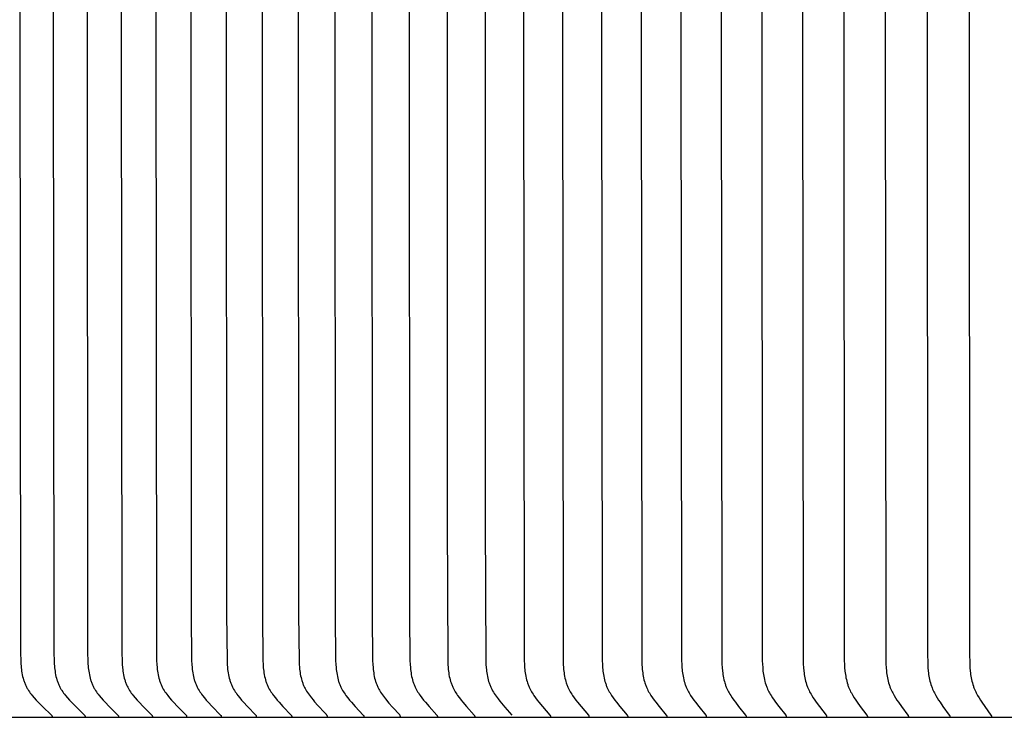
# Model space of a CAD drawing. Units: inches. Extents: x -8.9 to 75.4, y -6.6 to 14.
# Drawn here: x 0.6 to 2.5, y 6 to 7.4 of the extents above; entities that cross this region are included whole.
import ezdxf

# ---------------------------------------------------------------- set-up
doc = ezdxf.new("R2010")
doc.units = ezdxf.units.IN
doc.header["$MEASUREMENT"] = 0
doc.layers.add('Aura Vent', color=250, linetype='Continuous')

msp = doc.modelspace()

# ---------------------------------------------------------------- linework, layer by layer
at = {"layer": 'Aura Vent', "color": 1}
for points in [[(1.6181, 8.617), (1.6168, 7.3823), (1.6181, 6.1476), (1.6184, 6.1409), (1.6188, 6.1342), (1.6192, 6.1309), (1.6195, 6.1275), (1.62, 6.1242), (1.6205, 6.1209), (1.6211, 6.1176), (1.6218, 6.1143), (1.6226, 6.1111), (1.6235, 6.1079), (1.6245, 6.1047), (1.625, 6.1031), (1.6256, 6.1015), (1.6262, 6.1), (1.6268, 6.0985), (1.6274, 6.0969), (1.6281, 6.0954), (1.6294, 6.0929), (1.6307, 6.0904), (1.6321, 6.0879), (1.6336, 6.0855), (1.6351, 6.0831), (1.6367, 6.0807), (1.6399, 6.0761), (1.6431, 6.0718), (1.6464, 6.0676), (1.6532, 6.0594), (1.6676, 6.0427), (1.6678, 6.0426), (1.6679, 6.0424), (1.668, 6.0423), (1.668, 6.0422), (1.6681, 6.0421), (1.6681, 6.042), (1.6682, 6.0419), (1.6682, 6.0419), (1.6683, 6.0418), (1.6683, 6.0417), (1.6684, 6.0416), (1.6684, 6.0415), (1.6684, 6.0414), (1.6685, 6.0414), (1.6685, 6.0413), (1.6685, 6.0413), (1.6685, 6.0412), (1.6685, 6.0411), (1.6685, 6.0411), (1.6685, 6.041), (1.6686, 6.041), (1.6686, 6.0409), (1.6686, 6.0409), (1.6686, 6.0408), (1.6686, 6.0408), (1.6686, 6.0407), (1.6686, 6.0406), (1.6686, 6.0406), (1.6686, 6.0405), (1.6686, 6.0405), (1.6686, 6.0404), (1.6686, 6.0403), (1.6686, 6.0403), (1.6686, 6.0402), (1.6686, 6.0402), (1.6686, 6.0401)], [(1.6928, 8.617), (1.6915, 7.3823), (1.6928, 6.1476), (1.6931, 6.1409), (1.6936, 6.1342), (1.6939, 6.1309), (1.6942, 6.1275), (1.6947, 6.1242), (1.6952, 6.1209), (1.6958, 6.1176), (1.6965, 6.1143), (1.6972, 6.1111), (1.6981, 6.1079), (1.6991, 6.1047), (1.6996, 6.1031), (1.7002, 6.1016), (1.7008, 6.1), (1.7014, 6.0985), (1.702, 6.0969), (1.7027, 6.0954), (1.7039, 6.0929), (1.7052, 6.0904), (1.7066, 6.0879), (1.708, 6.0855), (1.7096, 6.0831), (1.7111, 6.0808), (1.7143, 6.0761), (1.7175, 6.0718), (1.7207, 6.0676), (1.7274, 6.0594), (1.7416, 6.0427), (1.7417, 6.0426), (1.7419, 6.0424), (1.7419, 6.0423), (1.742, 6.0422), (1.7421, 6.0421), (1.7421, 6.042), (1.7422, 6.0419), (1.7422, 6.0418), (1.7423, 6.0418), (1.7423, 6.0417), (1.7424, 6.0416), (1.7424, 6.0415), (1.7424, 6.0414), (1.7424, 6.0414), (1.7424, 6.0413), (1.7425, 6.0413), (1.7425, 6.0412), (1.7425, 6.0411), (1.7425, 6.0411), (1.7425, 6.041), (1.7425, 6.041), (1.7425, 6.0409), (1.7425, 6.0409), (1.7426, 6.0408), (1.7426, 6.0408), (1.7426, 6.0407), (1.7426, 6.0406), (1.7426, 6.0406), (1.7426, 6.0405), (1.7426, 6.0405), (1.7426, 6.0404), (1.7426, 6.0403), (1.7426, 6.0403), (1.7426, 6.0402), (1.7426, 6.0402), (1.7426, 6.0401)], [(1.7682, 8.617), (1.7669, 7.3823), (1.7682, 6.1476), (1.7685, 6.1409), (1.7689, 6.1342), (1.7693, 6.1309), (1.7696, 6.1275), (1.77, 6.1242), (1.7706, 6.1209), (1.7711, 6.1176), (1.7718, 6.1143), (1.7726, 6.1111), (1.7734, 6.1079), (1.7744, 6.1047), (1.7749, 6.1031), (1.7755, 6.1016), (1.776, 6.1), (1.7767, 6.0985), (1.7773, 6.0969), (1.778, 6.0954), (1.7792, 6.0929), (1.7804, 6.0904), (1.7818, 6.0879), (1.7832, 6.0855), (1.7847, 6.0831), (1.7862, 6.0808), (1.7894, 6.0761), (1.7925, 6.0718), (1.7957, 6.0676), (1.8023, 6.0594), (1.8163, 6.0427), (1.8164, 6.0426), (1.8165, 6.0424), (1.8166, 6.0423), (1.8166, 6.0422), (1.8167, 6.0421), (1.8168, 6.042), (1.8168, 6.0419), (1.8169, 6.0418), (1.8169, 6.0417), (1.817, 6.0417), (1.817, 6.0416), (1.817, 6.0415), (1.8171, 6.0414), (1.8171, 6.0414), (1.8171, 6.0413), (1.8171, 6.0412), (1.8171, 6.0412), (1.8171, 6.0411), (1.8171, 6.0411), (1.8172, 6.041), (1.8172, 6.041), (1.8172, 6.0409), (1.8172, 6.0409), (1.8172, 6.0408), (1.8172, 6.0408), (1.8172, 6.0407), (1.8172, 6.0406), (1.8172, 6.0406), (1.8172, 6.0405), (1.8172, 6.0405), (1.8172, 6.0404), (1.8172, 6.0403), (1.8172, 6.0403), (1.8172, 6.0402), (1.8172, 6.0402), (1.8172, 6.0401)], [(1.8443, 8.617), (1.843, 7.3823), (1.8443, 6.1476), (1.8446, 6.1409), (1.845, 6.1342), (1.8453, 6.1309), (1.8457, 6.1276), (1.8461, 6.1242), (1.8466, 6.1209), (1.8472, 6.1176), (1.8478, 6.1144), (1.8486, 6.1111), (1.8494, 6.1079), (1.8504, 6.1047), (1.8509, 6.1031), (1.8514, 6.1016), (1.852, 6.1), (1.8526, 6.0985), (1.8532, 6.0969), (1.8539, 6.0954), (1.8551, 6.0929), (1.8563, 6.0904), (1.8576, 6.088), (1.859, 6.0855), (1.8605, 6.0831), (1.862, 6.0808), (1.8651, 6.0761), (1.8682, 6.0718), (1.8713, 6.0676), (1.8778, 6.0594), (1.8916, 6.0427), (1.8917, 6.0426), (1.8918, 6.0424), (1.8919, 6.0423), (1.892, 6.0422), (1.892, 6.0421), (1.8921, 6.042), (1.8921, 6.0419), (1.8922, 6.0418), (1.8922, 6.0417), (1.8923, 6.0416), (1.8923, 6.0415), (1.8923, 6.0414), (1.8924, 6.0414), (1.8924, 6.0413), (1.8924, 6.0413), (1.8924, 6.0412), (1.8924, 6.0412), (1.8924, 6.0411), (1.8925, 6.0411), (1.8925, 6.041), (1.8925, 6.041), (1.8925, 6.0409), (1.8925, 6.0409), (1.8925, 6.0408), (1.8925, 6.0408), (1.8925, 6.0407), (1.8925, 6.0406), (1.8925, 6.0406), (1.8925, 6.0405), (1.8925, 6.0405), (1.8925, 6.0404), (1.8925, 6.0403), (1.8925, 6.0403), (1.8925, 6.0402), (1.8925, 6.0402), (1.8925, 6.0401)], [(1.921, 8.6171), (1.9198, 7.3823), (1.921, 6.1476), (1.9213, 6.141), (1.9217, 6.1342), (1.922, 6.1309), (1.9224, 6.1276), (1.9228, 6.1242), (1.9233, 6.1209), (1.9238, 6.1176), (1.9245, 6.1144), (1.9252, 6.1111), (1.926, 6.1079), (1.927, 6.1047), (1.9275, 6.1032), (1.928, 6.1016), (1.9286, 6.1), (1.9292, 6.0985), (1.9298, 6.0969), (1.9305, 6.0954), (1.9316, 6.0929), (1.9328, 6.0904), (1.9342, 6.088), (1.9355, 6.0855), (1.937, 6.0831), (1.9384, 6.0808), (1.9415, 6.0761), (1.9445, 6.0718), (1.9476, 6.0676), (1.954, 6.0594), (1.9675, 6.0427), (1.9677, 6.0426), (1.9678, 6.0424), (1.9679, 6.0423), (1.9679, 6.0422), (1.968, 6.0421), (1.968, 6.042), (1.9681, 6.0419), (1.9681, 6.0418), (1.9682, 6.0417), (1.9682, 6.0416), (1.9683, 6.0415), (1.9683, 6.0414), (1.9683, 6.0413), (1.9684, 6.0413), (1.9684, 6.0412), (1.9684, 6.0412), (1.9684, 6.0411), (1.9684, 6.0411), (1.9684, 6.041), (1.9684, 6.041), (1.9684, 6.0409), (1.9684, 6.0409), (1.9685, 6.0408), (1.9685, 6.0408), (1.9685, 6.0407), (1.9685, 6.0406), (1.9685, 6.0406), (1.9685, 6.0405), (1.9685, 6.0405), (1.9685, 6.0404), (1.9685, 6.0403), (1.9685, 6.0403), (1.9685, 6.0402), (1.9685, 6.0402), (1.9685, 6.0401)], [(1.9984, 8.6171), (1.9972, 7.3823), (1.9984, 6.1476), (1.9986, 6.141), (1.9991, 6.1343), (1.9997, 6.1276), (2.0001, 6.1243), (2.0006, 6.1209), (2.0011, 6.1177), (2.0018, 6.1144), (2.0025, 6.1111), (2.0033, 6.1079), (2.0042, 6.1047), (2.0047, 6.1032), (2.0053, 6.1016), (2.0058, 6.1), (2.0064, 6.0985), (2.007, 6.0969), (2.0077, 6.0954), (2.0088, 6.0929), (2.01, 6.0904), (2.0113, 6.088), (2.0127, 6.0855), (2.0141, 6.0831), (2.0155, 6.0808), (2.0186, 6.0761), (2.0215, 6.0718), (2.0245, 6.0676), (2.0308, 6.0594), (2.0442, 6.0427), (2.0443, 6.0426), (2.0444, 6.0424), (2.0445, 6.0423), (2.0445, 6.0422), (2.0446, 6.0421), (2.0446, 6.042), (2.0447, 6.0419), (2.0447, 6.0418), (2.0448, 6.0417), (2.0448, 6.0416), (2.0449, 6.0415), (2.0449, 6.0414), (2.0449, 6.0413), (2.0449, 6.0413), (2.045, 6.0412), (2.045, 6.0412), (2.045, 6.0411), (2.045, 6.0411), (2.045, 6.041), (2.045, 6.041), (2.045, 6.0409), (2.045, 6.0409), (2.045, 6.0408), (2.0451, 6.0408), (2.0451, 6.0407), (2.0451, 6.0406), (2.0451, 6.0406), (2.0451, 6.0405), (2.0451, 6.0405), (2.0451, 6.0404), (2.0451, 6.0403), (2.0451, 6.0403), (2.0451, 6.0402), (2.0451, 6.0402), (2.045, 6.0401)], [(2.0764, 8.6171), (2.0752, 7.3823), (2.0764, 6.1476), (2.0766, 6.141), (2.0771, 6.1343), (2.0777, 6.1276), (2.0781, 6.1243), (2.0786, 6.121), (2.0791, 6.1177), (2.0797, 6.1144), (2.0804, 6.1112), (2.0812, 6.1079), (2.0822, 6.1048), (2.0832, 6.1016), (2.0837, 6.1), (2.0843, 6.0985), (2.0849, 6.0969), (2.0855, 6.0954), (2.0866, 6.0929), (2.0878, 6.0904), (2.0891, 6.088), (2.0904, 6.0855), (2.0918, 6.0831), (2.0932, 6.0808), (2.0962, 6.0761), (2.0991, 6.0718), (2.1021, 6.0676), (2.1083, 6.0594), (2.1214, 6.0427), (2.1215, 6.0426), (2.1216, 6.0424), (2.1217, 6.0423), (2.1218, 6.0422), (2.1218, 6.0421), (2.1219, 6.042), (2.1219, 6.0419), (2.122, 6.0418), (2.122, 6.0417), (2.122, 6.0416), (2.1221, 6.0415), (2.1221, 6.0414), (2.1222, 6.0413), (2.1222, 6.0413), (2.1222, 6.0412), (2.1222, 6.0412), (2.1222, 6.0411), (2.1222, 6.0411), (2.1222, 6.041), (2.1222, 6.041), (2.1223, 6.0409), (2.1223, 6.0409), (2.1223, 6.0408), (2.1223, 6.0407), (2.1223, 6.0407), (2.1223, 6.0406), (2.1223, 6.0406), (2.1223, 6.0405), (2.1223, 6.0405), (2.1223, 6.0404), (2.1223, 6.0403), (2.1223, 6.0403), (2.1223, 6.0402), (2.1223, 6.0402), (2.1223, 6.0401)], [(2.155, 8.6171), (2.1539, 7.3823), (2.155, 6.1476), (2.1553, 6.141), (2.1557, 6.1343), (2.1563, 6.1276), (2.1567, 6.1243), (2.1572, 6.121), (2.1577, 6.1177), (2.1583, 6.1144), (2.159, 6.1112), (2.1598, 6.108), (2.1607, 6.1048), (2.1617, 6.1016), (2.1622, 6.1), (2.1628, 6.0985), (2.1634, 6.0969), (2.164, 6.0954), (2.1651, 6.0929), (2.1663, 6.0904), (2.1675, 6.088), (2.1688, 6.0855), (2.1702, 6.0831), (2.1716, 6.0808), (2.1745, 6.0761), (2.1774, 6.0718), (2.1803, 6.0677), (2.1863, 6.0594), (2.1992, 6.0427), (2.1994, 6.0426), (2.1995, 6.0424), (2.1995, 6.0423), (2.1996, 6.0422), (2.1997, 6.0421), (2.1997, 6.042), (2.1998, 6.0419), (2.1998, 6.0418), (2.1999, 6.0417), (2.1999, 6.0416), (2.1999, 6.0415), (2.2, 6.0414), (2.2, 6.0413), (2.2, 6.0413), (2.2, 6.0412), (2.2, 6.0412), (2.2001, 6.0411), (2.2001, 6.0411), (2.2001, 6.041), (2.2001, 6.041), (2.2001, 6.0409), (2.2001, 6.0409), (2.2001, 6.0408), (2.2001, 6.0407), (2.2001, 6.0407), (2.2001, 6.0406), (2.2001, 6.0406), (2.2001, 6.0405), (2.2001, 6.0405), (2.2001, 6.0404), (2.2001, 6.0403), (2.2001, 6.0403), (2.2001, 6.0402), (2.2001, 6.0402), (2.2001, 6.0401)], [(2.2343, 8.6171), (2.2331, 7.3823), (2.2343, 6.1476), (2.2345, 6.141), (2.2349, 6.1343), (2.2355, 6.1276), (2.2359, 6.1243), (2.2364, 6.121), (2.2369, 6.1177), (2.2375, 6.1144), (2.2382, 6.1112), (2.2389, 6.108), (2.2398, 6.1048), (2.2408, 6.1016), (2.2413, 6.1001), (2.2419, 6.0985), (2.2425, 6.0969), (2.2431, 6.0954), (2.2442, 6.0929), (2.2453, 6.0904), (2.2465, 6.088), (2.2478, 6.0856), (2.2492, 6.0832), (2.2505, 6.0808), (2.2534, 6.0761), (2.2562, 6.0718), (2.2591, 6.0677), (2.265, 6.0594), (2.2777, 6.0427), (2.2778, 6.0426), (2.2779, 6.0424), (2.278, 6.0423), (2.2781, 6.0422), (2.2781, 6.0421), (2.2782, 6.042), (2.2782, 6.0419), (2.2783, 6.0418), (2.2783, 6.0417), (2.2783, 6.0416), (2.2784, 6.0415), (2.2784, 6.0414), (2.2785, 6.0413), (2.2785, 6.0412), (2.2785, 6.0412), (2.2785, 6.0411), (2.2785, 6.0411), (2.2785, 6.041), (2.2785, 6.041), (2.2785, 6.0409), (2.2786, 6.0409), (2.2786, 6.0408), (2.2786, 6.0407), (2.2786, 6.0407), (2.2786, 6.0406), (2.2786, 6.0406), (2.2786, 6.0405), (2.2786, 6.0405), (2.2786, 6.0404), (2.2786, 6.0403), (2.2786, 6.0403), (2.2786, 6.0402), (2.2786, 6.0402), (2.2786, 6.0401)], [(0.6483, 8.6018), (0.6472, 7.3823), (0.6483, 6.1629), (0.6487, 6.1477), (0.649, 6.1409), (0.6493, 6.1375), (0.6496, 6.1341), (0.65, 6.1307), (0.6505, 6.1273), (0.6511, 6.124), (0.6517, 6.1206), (0.6524, 6.1173), (0.6533, 6.1141), (0.6542, 6.1108), (0.6547, 6.1092), (0.6553, 6.1076), (0.6558, 6.1061), (0.6564, 6.1045), (0.6571, 6.103), (0.6577, 6.1014), (0.6584, 6.0999), (0.6591, 6.0984), (0.6599, 6.0969), (0.6607, 6.0954), (0.6614, 6.0941), (0.6622, 6.0928), (0.663, 6.0916), (0.6638, 6.0903), (0.6655, 6.0879), (0.6672, 6.0854), (0.669, 6.083), (0.6709, 6.0807), (0.6748, 6.0761), (0.6787, 6.0718), (0.6826, 6.0676), (0.6907, 6.0593), (0.7078, 6.0428), (0.708, 6.0426), (0.7081, 6.0424), (0.7082, 6.0423), (0.7083, 6.0423), (0.7084, 6.0422), (0.7084, 6.0421), (0.7085, 6.042), (0.7086, 6.0419), (0.7086, 6.0418), (0.7087, 6.0417), (0.7087, 6.0416), (0.7087, 6.0416), (0.7087, 6.0416), (0.7088, 6.0415), (0.7088, 6.0414), (0.7088, 6.0414), (0.7088, 6.0413), (0.7088, 6.0413), (0.7089, 6.0412), (0.7089, 6.0412), (0.7089, 6.0411), (0.7089, 6.0411), (0.7089, 6.041), (0.7089, 6.041), (0.709, 6.0409), (0.709, 6.0408), (0.709, 6.0408), (0.709, 6.0407), (0.709, 6.0407), (0.709, 6.0406), (0.709, 6.0405), (0.709, 6.0405), (0.709, 6.0404), (0.709, 6.0404), (0.709, 6.0403), (0.709, 6.0402), (0.709, 6.0402), (0.709, 6.0401)], [(0.7125, 8.6018), (0.7114, 7.3823), (0.7125, 6.1629), (0.7129, 6.1477), (0.7132, 6.1409), (0.7135, 6.1375), (0.7138, 6.1341), (0.7142, 6.1307), (0.7147, 6.1273), (0.7152, 6.124), (0.7159, 6.1207), (0.7166, 6.1174), (0.7174, 6.1141), (0.7183, 6.1109), (0.7188, 6.1093), (0.7194, 6.1077), (0.7199, 6.1061), (0.7205, 6.1045), (0.7212, 6.103), (0.7218, 6.1014), (0.7225, 6.0999), (0.7232, 6.0984), (0.724, 6.0969), (0.7248, 6.0954), (0.7255, 6.0941), (0.7262, 6.0929), (0.727, 6.0916), (0.7278, 6.0903), (0.7295, 6.0879), (0.7312, 6.0854), (0.733, 6.0831), (0.7349, 6.0807), (0.7387, 6.0761), (0.7426, 6.0718), (0.7465, 6.0676), (0.7545, 6.0593), (0.7714, 6.0428), (0.7716, 6.0426), (0.7717, 6.0424), (0.7718, 6.0423), (0.7719, 6.0422), (0.7719, 6.0422), (0.772, 6.0421), (0.772, 6.042), (0.7721, 6.0419), (0.7722, 6.0418), (0.7722, 6.0417), (0.7722, 6.0416), (0.7723, 6.0416), (0.7723, 6.0415), (0.7723, 6.0415), (0.7723, 6.0414), (0.7724, 6.0414), (0.7724, 6.0413), (0.7724, 6.0413), (0.7724, 6.0412), (0.7724, 6.0412), (0.7725, 6.0411), (0.7725, 6.0411), (0.7725, 6.041), (0.7725, 6.041), (0.7725, 6.0409), (0.7725, 6.0408), (0.7725, 6.0408), (0.7725, 6.0407), (0.7725, 6.0407), (0.7725, 6.0406), (0.7726, 6.0405), (0.7726, 6.0405), (0.7726, 6.0404), (0.7726, 6.0404), (0.7726, 6.0403), (0.7726, 6.0402), (0.7726, 6.0402), (0.7725, 6.0401)], [(0.7775, 8.6018), (0.7764, 7.3823), (0.7775, 6.1629), (0.7779, 6.1477), (0.7782, 6.1409), (0.7785, 6.1375), (0.7788, 6.1341), (0.7792, 6.1307), (0.7797, 6.1274), (0.7802, 6.124), (0.7808, 6.1207), (0.7816, 6.1174), (0.7824, 6.1141), (0.7833, 6.1109), (0.7838, 6.1093), (0.7843, 6.1077), (0.7849, 6.1061), (0.7855, 6.1045), (0.7861, 6.103), (0.7867, 6.1014), (0.7874, 6.0999), (0.7881, 6.0984), (0.7889, 6.0969), (0.7896, 6.0954), (0.7904, 6.0941), (0.7911, 6.0929), (0.7919, 6.0916), (0.7927, 6.0903), (0.7943, 6.0879), (0.796, 6.0854), (0.7978, 6.0831), (0.7996, 6.0807), (0.8035, 6.0761), (0.8072, 6.0718), (0.8111, 6.0676), (0.819, 6.0593), (0.8358, 6.0427), (0.8359, 6.0426), (0.8361, 6.0424), (0.8361, 6.0423), (0.8362, 6.0422), (0.8363, 6.0422), (0.8363, 6.0421), (0.8364, 6.042), (0.8365, 6.0419), (0.8365, 6.0418), (0.8366, 6.0417), (0.8366, 6.0416), (0.8366, 6.0416), (0.8367, 6.0415), (0.8367, 6.0415), (0.8367, 6.0414), (0.8367, 6.0414), (0.8367, 6.0413), (0.8368, 6.0413), (0.8368, 6.0412), (0.8368, 6.0412), (0.8368, 6.0411), (0.8368, 6.0411), (0.8368, 6.041), (0.8369, 6.041), (0.8369, 6.0409), (0.8369, 6.0408), (0.8369, 6.0408), (0.8369, 6.0407), (0.8369, 6.0407), (0.8369, 6.0406), (0.8369, 6.0405), (0.8369, 6.0405), (0.8369, 6.0404), (0.8369, 6.0404), (0.8369, 6.0403), (0.8369, 6.0402), (0.8369, 6.0402), (0.8369, 6.0401)], [(0.8434, 8.6018), (0.8422, 7.3823), (0.8434, 6.1629), (0.8437, 6.1477), (0.8441, 6.1409), (0.8446, 6.1341), (0.845, 6.1307), (0.8455, 6.1274), (0.846, 6.124), (0.8466, 6.1207), (0.8473, 6.1174), (0.8481, 6.1141), (0.849, 6.1109), (0.8495, 6.1093), (0.85, 6.1077), (0.8506, 6.1061), (0.8512, 6.1045), (0.8518, 6.103), (0.8524, 6.1014), (0.8531, 6.0999), (0.8538, 6.0984), (0.8546, 6.0969), (0.8553, 6.0954), (0.856, 6.0941), (0.8568, 6.0929), (0.8583, 6.0903), (0.8599, 6.0879), (0.8616, 6.0854), (0.8634, 6.0831), (0.8652, 6.0807), (0.869, 6.0761), (0.8727, 6.0718), (0.8765, 6.0676), (0.8844, 6.0593), (0.9009, 6.0427), (0.9011, 6.0426), (0.9012, 6.0424), (0.9013, 6.0423), (0.9014, 6.0422), (0.9014, 6.0422), (0.9015, 6.0421), (0.9016, 6.042), (0.9016, 6.0419), (0.9017, 6.0418), (0.9017, 6.0417), (0.9018, 6.0416), (0.9018, 6.0416), (0.9018, 6.0415), (0.9018, 6.0415), (0.9019, 6.0414), (0.9019, 6.0414), (0.9019, 6.0413), (0.9019, 6.0413), (0.9019, 6.0412), (0.902, 6.0412), (0.902, 6.0411), (0.902, 6.0411), (0.902, 6.041), (0.902, 6.041), (0.902, 6.0409), (0.902, 6.0408), (0.902, 6.0408), (0.902, 6.0407), (0.9021, 6.0407), (0.9021, 6.0406), (0.9021, 6.0405), (0.9021, 6.0405), (0.9021, 6.0404), (0.9021, 6.0404), (0.9021, 6.0403), (0.9021, 6.0402), (0.9021, 6.0402), (0.9021, 6.0401)], [(0.91, 8.6018), (0.9089, 7.3823), (0.91, 6.1629), (0.9103, 6.1477), (0.9107, 6.1409), (0.9112, 6.1341), (0.9116, 6.1307), (0.9121, 6.1274), (0.9126, 6.124), (0.9132, 6.1207), (0.9139, 6.1174), (0.9147, 6.1141), (0.9156, 6.1109), (0.9161, 6.1093), (0.9166, 6.1077), (0.9171, 6.1061), (0.9177, 6.1046), (0.9183, 6.103), (0.9189, 6.1015), (0.9196, 6.0999), (0.9203, 6.0984), (0.921, 6.0969), (0.9218, 6.0954), (0.9225, 6.0941), (0.9232, 6.0929), (0.9247, 6.0903), (0.9264, 6.0879), (0.928, 6.0855), (0.9298, 6.0831), (0.9316, 6.0807), (0.9353, 6.0761), (0.939, 6.0718), (0.9428, 6.0676), (0.9505, 6.0593), (0.9669, 6.0427), (0.967, 6.0426), (0.9672, 6.0424), (0.9673, 6.0423), (0.9673, 6.0422), (0.9674, 6.0422), (0.9675, 6.0421), (0.9675, 6.042), (0.9676, 6.0419), (0.9676, 6.0418), (0.9677, 6.0417), (0.9677, 6.0416), (0.9677, 6.0416), (0.9678, 6.0415), (0.9678, 6.0415), (0.9678, 6.0414), (0.9678, 6.0414), (0.9678, 6.0413), (0.9679, 6.0413), (0.9679, 6.0412), (0.9679, 6.0412), (0.9679, 6.0411), (0.9679, 6.0411), (0.9679, 6.041), (0.9679, 6.041), (0.968, 6.0409), (0.968, 6.0408), (0.968, 6.0408), (0.968, 6.0407), (0.968, 6.0407), (0.968, 6.0406), (0.968, 6.0405), (0.968, 6.0405), (0.968, 6.0404), (0.968, 6.0404), (0.968, 6.0403), (0.968, 6.0402), (0.968, 6.0402), (0.968, 6.0401)], [(2.3943, 8.6018), (2.3935, 7.3823), (2.3943, 6.1629), (2.3948, 6.141), (2.3952, 6.1343), (2.3958, 6.1276), (2.3961, 6.1243), (2.3966, 6.121), (2.3971, 6.1177), (2.3976, 6.1145), (2.3983, 6.1112), (2.3991, 6.108), (2.3999, 6.1048), (2.4009, 6.1016), (2.4019, 6.0985), (2.4025, 6.097), (2.4031, 6.0954), (2.4041, 6.0929), (2.4052, 6.0904), (2.4064, 6.088), (2.4076, 6.0856), (2.4089, 6.0832), (2.4102, 6.0808), (2.413, 6.0761), (2.4157, 6.0719), (2.4185, 6.0677), (2.4242, 6.0594), (2.4364, 6.0427), (2.4365, 6.0426), (2.4367, 6.0424), (2.4367, 6.0423), (2.4368, 6.0422), (2.4368, 6.0421), (2.4369, 6.042), (2.4369, 6.0419), (2.437, 6.0418), (2.437, 6.0417), (2.437, 6.0416), (2.4371, 6.0415), (2.4371, 6.0414), (2.4371, 6.0413), (2.4372, 6.0412), (2.4372, 6.0412), (2.4372, 6.0411), (2.4372, 6.0411), (2.4372, 6.041), (2.4372, 6.041), (2.4372, 6.0409), (2.4372, 6.0408), (2.4372, 6.0408), (2.4372, 6.0407), (2.4373, 6.0407), (2.4373, 6.0406), (2.4373, 6.0406), (2.4373, 6.0405), (2.4373, 6.0405), (2.4373, 6.0404), (2.4373, 6.0403), (2.4372, 6.0403), (2.4372, 6.0402), (2.4372, 6.0402), (2.4372, 6.0401)], [(2.4753, 8.6018), (2.4745, 7.3823), (2.4753, 6.1629), (2.4758, 6.141), (2.4762, 6.1343), (2.4768, 6.1277), (2.4771, 6.1243), (2.4775, 6.121), (2.478, 6.1178), (2.4786, 6.1145), (2.4793, 6.1112), (2.48, 6.108), (2.4808, 6.1048), (2.4818, 6.1016), (2.4828, 6.0985), (2.4833, 6.097), (2.4839, 6.0954), (2.4849, 6.0929), (2.486, 6.0904), (2.4872, 6.088), (2.4884, 6.0856), (2.4897, 6.0832), (2.491, 6.0808), (2.4937, 6.0761), (2.4963, 6.0719), (2.499, 6.0677), (2.5046, 6.0595), (2.5166, 6.0428), (2.5167, 6.0426), (2.5168, 6.0424), (2.517, 6.0422), (2.517, 6.0421), (2.5171, 6.0421), (2.5171, 6.042), (2.5171, 6.0419), (2.5172, 6.0418), (2.5172, 6.0417), (2.5173, 6.0416), (2.5173, 6.0415), (2.5173, 6.0414), (2.5174, 6.0413), (2.5174, 6.0412), (2.5174, 6.0411), (2.5174, 6.041), (2.5174, 6.041), (2.5174, 6.0409), (2.5174, 6.0409), (2.5174, 6.0408), (2.5174, 6.0408), (2.5174, 6.0407), (2.5174, 6.0407), (2.5174, 6.0406), (2.5174, 6.0405), (2.5174, 6.0405), (2.5174, 6.0404), (2.5174, 6.0404), (2.5174, 6.0403), (2.5174, 6.0403), (2.5174, 6.0402)], [(0.9768, 8.5265), (0.9763, 7.3823), (0.9768, 6.2382), (0.9777, 6.1477), (0.9781, 6.1409), (0.9786, 6.1341), (0.979, 6.1308), (0.9794, 6.1274), (0.9799, 6.124), (0.9805, 6.1207), (0.9812, 6.1174), (0.982, 6.1142), (0.9829, 6.1109), (0.9834, 6.1093), (0.9839, 6.1077), (0.9844, 6.1061), (0.985, 6.1046), (0.9856, 6.103), (0.9862, 6.1015), (0.9869, 6.0999), (0.9876, 6.0984), (0.9883, 6.0969), (0.9891, 6.0954), (0.9898, 6.0941), (0.9905, 6.0929), (0.992, 6.0904), (0.9936, 6.0879), (0.9952, 6.0855), (0.9969, 6.0831), (0.9987, 6.0807), (1.0024, 6.0761), (1.006, 6.0718), (1.0098, 6.0676), (1.0174, 6.0593), (1.0336, 6.0427), (1.0338, 6.0426), (1.0339, 6.0424), (1.034, 6.0423), (1.034, 6.0422), (1.0341, 6.0422), (1.0342, 6.0421), (1.0342, 6.042), (1.0343, 6.0419), (1.0344, 6.0418), (1.0344, 6.0417), (1.0345, 6.0416), (1.0345, 6.0415), (1.0345, 6.0415), (1.0345, 6.0414), (1.0345, 6.0414), (1.0346, 6.0413), (1.0346, 6.0413), (1.0346, 6.0412), (1.0346, 6.0412), (1.0346, 6.0411), (1.0346, 6.0411), (1.0347, 6.041), (1.0347, 6.041), (1.0347, 6.0409), (1.0347, 6.0408), (1.0347, 6.0408), (1.0347, 6.0407), (1.0347, 6.0407), (1.0347, 6.0406), (1.0347, 6.0405), (1.0347, 6.0405), (1.0347, 6.0404), (1.0347, 6.0404), (1.0347, 6.0403), (1.0347, 6.0402), (1.0347, 6.0402), (1.0347, 6.0401)], [(1.045, 8.5265), (1.0445, 7.3823), (1.045, 6.2382), (1.0459, 6.1477), (1.0462, 6.1409), (1.0468, 6.1341), (1.0471, 6.1308), (1.0476, 6.1274), (1.0481, 6.1241), (1.0487, 6.1207), (1.0494, 6.1174), (1.0501, 6.1142), (1.051, 6.1109), (1.0515, 6.1093), (1.052, 6.1077), (1.0525, 6.1062), (1.0531, 6.1046), (1.0537, 6.103), (1.0543, 6.1015), (1.0549, 6.0999), (1.0556, 6.0984), (1.0564, 6.0969), (1.0571, 6.0954), (1.0578, 6.0941), (1.0585, 6.0929), (1.06, 6.0904), (1.0615, 6.0879), (1.0632, 6.0855), (1.0649, 6.0831), (1.0666, 6.0807), (1.0703, 6.0761), (1.0739, 6.0718), (1.0775, 6.0676), (1.0851, 6.0593), (1.1011, 6.0427), (1.1013, 6.0426), (1.1014, 6.0424), (1.1015, 6.0423), (1.1015, 6.0422), (1.1016, 6.0421), (1.1017, 6.0421), (1.1017, 6.042), (1.1018, 6.0419), (1.1018, 6.0418), (1.1019, 6.0417), (1.1019, 6.0416), (1.102, 6.0415), (1.102, 6.0415), (1.102, 6.0414), (1.102, 6.0414), (1.102, 6.0413), (1.1021, 6.0413), (1.1021, 6.0412), (1.1021, 6.0412), (1.1021, 6.0411), (1.1021, 6.0411), (1.1021, 6.041), (1.1022, 6.041), (1.1022, 6.0409), (1.1022, 6.0408), (1.1022, 6.0408), (1.1022, 6.0407), (1.1022, 6.0407), (1.1022, 6.0406), (1.1022, 6.0405), (1.1022, 6.0405), (1.1022, 6.0404), (1.1022, 6.0404), (1.1022, 6.0403), (1.1022, 6.0402), (1.1022, 6.0402), (1.1022, 6.0401)], [(1.1139, 8.5265), (1.1134, 7.3823), (1.1139, 6.2382), (1.1148, 6.1477), (1.1152, 6.1409), (1.1157, 6.1341), (1.1161, 6.1308), (1.1165, 6.1274), (1.117, 6.1241), (1.1176, 6.1208), (1.1182, 6.1175), (1.119, 6.1142), (1.1199, 6.1109), (1.1208, 6.1077), (1.1214, 6.1062), (1.1219, 6.1046), (1.1225, 6.103), (1.1231, 6.1015), (1.1238, 6.0999), (1.1245, 6.0984), (1.1252, 6.0969), (1.1259, 6.0954), (1.1266, 6.0941), (1.1273, 6.0929), (1.1287, 6.0904), (1.1303, 6.0879), (1.1319, 6.0855), (1.1336, 6.0831), (1.1353, 6.0807), (1.1389, 6.0761), (1.1425, 6.0718), (1.1461, 6.0676), (1.1535, 6.0593), (1.1694, 6.0427), (1.1695, 6.0426), (1.1697, 6.0424), (1.1697, 6.0423), (1.1698, 6.0422), (1.1699, 6.0421), (1.1699, 6.0421), (1.17, 6.042), (1.17, 6.0419), (1.1701, 6.0418), (1.1701, 6.0417), (1.1702, 6.0416), (1.1702, 6.0415), (1.1702, 6.0415), (1.1703, 6.0414), (1.1703, 6.0414), (1.1703, 6.0413), (1.1703, 6.0413), (1.1703, 6.0412), (1.1703, 6.0412), (1.1704, 6.0411), (1.1704, 6.0411), (1.1704, 6.041), (1.1704, 6.0409), (1.1704, 6.0409), (1.1704, 6.0408), (1.1704, 6.0408), (1.1704, 6.0407), (1.1704, 6.0407), (1.1704, 6.0406), (1.1704, 6.0405), (1.1704, 6.0405), (1.1704, 6.0404), (1.1704, 6.0404), (1.1704, 6.0403), (1.1704, 6.0402), (1.1704, 6.0402), (1.1704, 6.0401)], [(1.1836, 8.5265), (1.1831, 7.3823), (1.1836, 6.2382), (1.1845, 6.1477), (1.1849, 6.1412), (1.1853, 6.1346), (1.1857, 6.1314), (1.1861, 6.1282), (1.1865, 6.1249), (1.187, 6.1217), (1.1876, 6.1186), (1.1883, 6.1154), (1.1891, 6.1123), (1.19, 6.1092), (1.1905, 6.1076), (1.191, 6.1061), (1.1915, 6.1046), (1.1921, 6.1031), (1.1927, 6.1016), (1.1933, 6.1001), (1.1939, 6.0986), (1.1946, 6.0972), (1.1953, 6.0958), (1.196, 6.0944), (1.1968, 6.093), (1.1975, 6.0916), (1.1991, 6.0889), (1.2008, 6.0863), (1.2026, 6.0837), (1.2045, 6.0811), (1.2064, 6.0786), (1.2083, 6.0761), (1.2114, 6.0723), (1.2145, 6.0686), (1.221, 6.0613), (1.2342, 6.0471)], [(1.2541, 8.5265), (1.2536, 7.3823), (1.2541, 6.2382), (1.255, 6.1477), (1.2553, 6.1409), (1.2558, 6.1342), (1.2562, 6.1308), (1.2566, 6.1274), (1.2571, 6.1241), (1.2576, 6.1208), (1.2583, 6.1175), (1.259, 6.1142), (1.2599, 6.111), (1.2608, 6.1078), (1.2613, 6.1062), (1.2619, 6.1046), (1.2624, 6.1031), (1.263, 6.1015), (1.2637, 6.1), (1.2643, 6.0984), (1.265, 6.0969), (1.2658, 6.0954), (1.2664, 6.0941), (1.2671, 6.0929), (1.2685, 6.0904), (1.27, 6.0879), (1.2716, 6.0855), (1.2732, 6.0831), (1.2749, 6.0807), (1.2784, 6.0761), (1.2819, 6.0718), (1.2854, 6.0676), (1.2927, 6.0594), (1.3081, 6.0427), (1.3083, 6.0426), (1.3084, 6.0424), (1.3085, 6.0423), (1.3085, 6.0422), (1.3086, 6.0421), (1.3087, 6.0421), (1.3087, 6.042), (1.3088, 6.0419), (1.3088, 6.0418), (1.3089, 6.0417), (1.3089, 6.0416), (1.3089, 6.0415), (1.309, 6.0415), (1.309, 6.0414), (1.309, 6.0414), (1.309, 6.0413), (1.309, 6.0413), (1.3091, 6.0412), (1.3091, 6.0412), (1.3091, 6.0411), (1.3091, 6.0411), (1.3091, 6.041), (1.3091, 6.0409), (1.3091, 6.0409), (1.3091, 6.0408), (1.3092, 6.0408), (1.3092, 6.0407), (1.3092, 6.0407), (1.3092, 6.0406), (1.3092, 6.0405), (1.3092, 6.0405), (1.3092, 6.0404), (1.3092, 6.0404), (1.3092, 6.0403), (1.3092, 6.0402), (1.3092, 6.0402), (1.3092, 6.0401)], [(1.3253, 8.5265), (1.3248, 7.3823), (1.3253, 6.2382), (1.3262, 6.1477), (1.3265, 6.1409), (1.327, 6.1342), (1.3273, 6.1308), (1.3277, 6.1275), (1.3282, 6.1241), (1.3288, 6.1208), (1.3294, 6.1175), (1.3301, 6.1142), (1.331, 6.111), (1.3319, 6.1078), (1.3324, 6.1062), (1.333, 6.1046), (1.3335, 6.103), (1.3341, 6.1015), (1.3347, 6.1), (1.3354, 6.0984), (1.3361, 6.0969), (1.3368, 6.0954), (1.3375, 6.094), (1.3383, 6.0926), (1.3391, 6.0912), (1.3399, 6.0898), (1.3415, 6.0871), (1.3433, 6.0844), (1.3451, 6.0818), (1.347, 6.0792), (1.3509, 6.074), (1.3575, 6.0661), (1.3642, 6.0583), (1.3783, 6.0433)], [(1.3972, 8.5265), (1.3967, 7.3823), (1.3972, 6.2382), (1.3981, 6.1477), (1.3984, 6.1409), (1.3989, 6.1342), (1.3992, 6.1308), (1.3996, 6.1275), (1.4001, 6.1241), (1.4006, 6.1208), (1.4013, 6.1175), (1.402, 6.1142), (1.4028, 6.111), (1.4037, 6.1078), (1.4042, 6.1062), (1.4048, 6.1046), (1.4053, 6.1031), (1.4059, 6.1015), (1.4065, 6.1), (1.4072, 6.0984), (1.4079, 6.0969), (1.4086, 6.0954), (1.4092, 6.0941), (1.4099, 6.0929), (1.4113, 6.0904), (1.4127, 6.0879), (1.4142, 6.0855), (1.4158, 6.0831), (1.4175, 6.0807), (1.4209, 6.0761), (1.4243, 6.0718), (1.4277, 6.0676), (1.4348, 6.0594), (1.4498, 6.0427), (1.4499, 6.0426), (1.4501, 6.0424), (1.4501, 6.0423), (1.4502, 6.0422), (1.4503, 6.0421), (1.4503, 6.042), (1.4504, 6.042), (1.4504, 6.0419), (1.4505, 6.0418), (1.4505, 6.0417), (1.4506, 6.0416), (1.4506, 6.0415), (1.4506, 6.0415), (1.4506, 6.0414), (1.4507, 6.0414), (1.4507, 6.0413), (1.4507, 6.0413), (1.4507, 6.0412), (1.4507, 6.0412), (1.4507, 6.0411), (1.4508, 6.041), (1.4508, 6.041), (1.4508, 6.0409), (1.4508, 6.0409), (1.4508, 6.0408), (1.4508, 6.0408), (1.4508, 6.0407), (1.4508, 6.0407), (1.4508, 6.0406), (1.4508, 6.0405), (1.4508, 6.0405), (1.4508, 6.0404), (1.4508, 6.0404), (1.4508, 6.0403), (1.4508, 6.0402), (1.4508, 6.0402), (1.4508, 6.0401)], [(1.4695, 8.3458), (1.4694, 7.3823), (1.4695, 6.4189), (1.4707, 6.1477), (1.471, 6.1409), (1.4715, 6.1342), (1.4718, 6.1308), (1.4722, 6.1275), (1.4727, 6.1241), (1.4732, 6.1208), (1.4738, 6.1175), (1.4746, 6.1143), (1.4754, 6.111), (1.4763, 6.1078), (1.4768, 6.1062), (1.4773, 6.1047), (1.4778, 6.1031), (1.4784, 6.1015), (1.479, 6.1), (1.4797, 6.0984), (1.4804, 6.0969), (1.4811, 6.0954), (1.4817, 6.0941), (1.4823, 6.0929), (1.4837, 6.0904), (1.4851, 6.0879), (1.4866, 6.0855), (1.4882, 6.0831), (1.4898, 6.0807), (1.4932, 6.0761), (1.4965, 6.0718), (1.4999, 6.0676), (1.5069, 6.0594), (1.5217, 6.0427), (1.5218, 6.0426), (1.522, 6.0424), (1.522, 6.0423), (1.5221, 6.0422), (1.5222, 6.0421), (1.5222, 6.042), (1.5223, 6.0419), (1.5223, 6.0419), (1.5224, 6.0418), (1.5224, 6.0417), (1.5225, 6.0416), (1.5225, 6.0415), (1.5225, 6.0415), (1.5225, 6.0414), (1.5226, 6.0414), (1.5226, 6.0413), (1.5226, 6.0413), (1.5226, 6.0412), (1.5226, 6.0412), (1.5226, 6.0411), (1.5227, 6.041), (1.5227, 6.041), (1.5227, 6.0409), (1.5227, 6.0409), (1.5227, 6.0408), (1.5227, 6.0408), (1.5227, 6.0407), (1.5227, 6.0407), (1.5227, 6.0406), (1.5227, 6.0405), (1.5227, 6.0405), (1.5227, 6.0404), (1.5227, 6.0404), (1.5227, 6.0403), (1.5227, 6.0402), (1.5227, 6.0402), (1.5227, 6.0401)], [(1.5429, 8.3458), (1.5427, 7.3823), (1.5429, 6.4189), (1.544, 6.1477), (1.5443, 6.1409), (1.5448, 6.1342), (1.5451, 6.1308), (1.5455, 6.1275), (1.546, 6.1242), (1.5465, 6.1208), (1.5471, 6.1175), (1.5478, 6.1143), (1.5486, 6.111), (1.5495, 6.1078), (1.55, 6.1062), (1.5505, 6.1047), (1.5511, 6.1031), (1.5517, 6.1015), (1.5523, 6.1), (1.5529, 6.0984), (1.5536, 6.0969), (1.5543, 6.0954), (1.5549, 6.094), (1.5557, 6.0926), (1.5572, 6.0898), (1.5588, 6.0871), (1.5604, 6.0844), (1.5622, 6.0818), (1.564, 6.0792), (1.5678, 6.074), (1.5709, 6.07), (1.5742, 6.066), (1.5808, 6.0581), (1.5944, 6.0428)], [(2.313, 7.9735), (2.313, 7.3823), (2.3141, 6.1476), (2.3144, 6.141), (2.3148, 6.1343), (2.3153, 6.1276), (2.3157, 6.1243), (2.3162, 6.121), (2.3167, 6.1177), (2.3173, 6.1145), (2.3179, 6.1112), (2.3187, 6.108), (2.3196, 6.1048), (2.3205, 6.1016), (2.3211, 6.1001), (2.3216, 6.0985), (2.3222, 6.097), (2.3228, 6.0954), (2.3238, 6.0929), (2.325, 6.0904), (2.3262, 6.088), (2.3274, 6.0856), (2.3287, 6.0832), (2.3301, 6.0808), (2.3329, 6.0761), (2.3357, 6.0719), (2.3385, 6.0677), (2.3443, 6.0594), (2.3568, 6.0427), (2.3569, 6.0426), (2.357, 6.0424), (2.3571, 6.0423), (2.3571, 6.0422), (2.3572, 6.0421), (2.3572, 6.042), (2.3573, 6.0419), (2.3573, 6.0418), (2.3574, 6.0417), (2.3574, 6.0416), (2.3574, 6.0415), (2.3575, 6.0414), (2.3575, 6.0413), (2.3575, 6.0412), (2.3575, 6.0412), (2.3576, 6.0411), (2.3576, 6.0411), (2.3576, 6.041), (2.3576, 6.041), (2.3576, 6.0409), (2.3576, 6.0409), (2.3576, 6.0408), (2.3576, 6.0407), (2.3576, 6.0407), (2.3576, 6.0406), (2.3576, 6.0406), (2.3576, 6.0405), (2.3576, 6.0405), (2.3576, 6.0404), (2.3576, 6.0403), (2.3576, 6.0403), (2.3576, 6.0402), (2.3576, 6.0402), (2.3576, 6.0401)], [(1.2394, 6.0401), (1.2392, 6.0406), (1.239, 6.0411), (1.2388, 6.0416), (1.2385, 6.0421), (1.2383, 6.0426), (1.238, 6.043), (1.2377, 6.0435), (1.2373, 6.0439), (1.237, 6.0444), (1.2367, 6.0448), (1.2363, 6.0452), (1.2359, 6.0456), (1.2355, 6.046), (1.2351, 6.0464), (1.2347, 6.0467), (1.2343, 6.047)], [(-1.3717, 6.0386), (6.6286, 6.0386)], [(1.3796, 6.0401), (1.3796, 6.0403), (1.3796, 6.0405), (1.3795, 6.0406), (1.3795, 6.0408), (1.3795, 6.041), (1.3794, 6.0411), (1.3794, 6.0413), (1.3793, 6.0414), (1.3793, 6.0416), (1.3792, 6.0417), (1.3792, 6.0418), (1.3791, 6.042), (1.379, 6.0421), (1.379, 6.0422), (1.3789, 6.0424), (1.3788, 6.0425)]]:
    msp.add_lwpolyline(points, dxfattribs=at)

doc.saveas('drawing.dxf')
